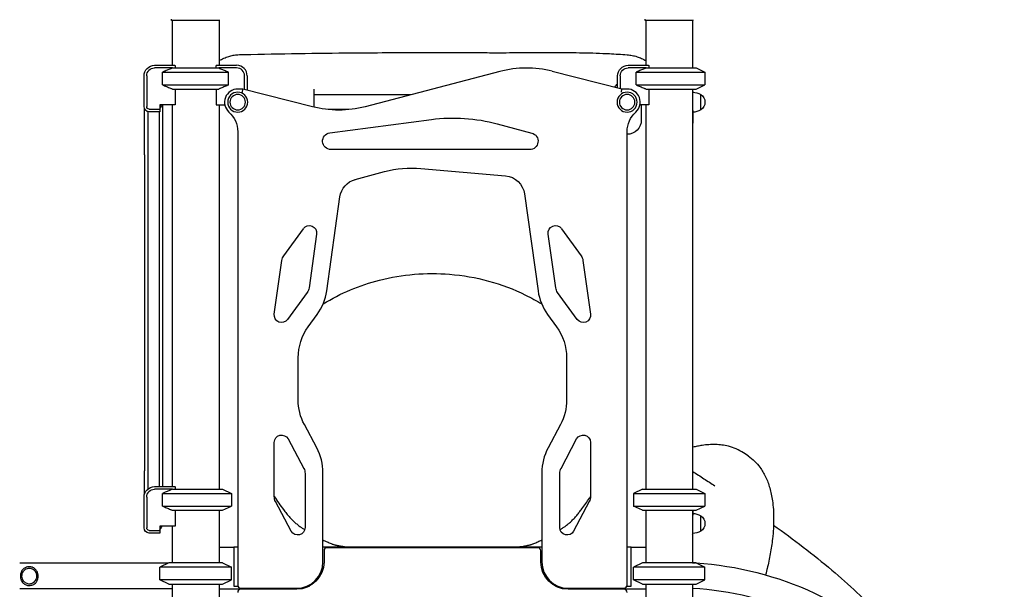
# Model space of a CAD drawing. Units: millimetres. Extents: x 0 to 59400, y 0 to 21000.
# Drawn here: x 39502 to 41373, y 5840 to 6922 of the extents above; entities that cross this region are included whole.
import ezdxf

# ---------------------------------------------------------------- set-up
doc = ezdxf.new("R2010")
doc.units = ezdxf.units.MM
doc.header["$LTSCALE"] = 15
doc.layers.add('P001', color=131, linetype='Continuous')

msp = doc.modelspace()

# ---------------------------------------------------------------- linework, layer by layer
at = {"layer": 'P001', "extrusion": (0, 0, -1)}
for p, q in [((39790.9, 6919.9, 2402.8), (39790.9, 6922.8, 2402.8)), ((39791.9, 6919.9, 2402.8), (39791.9, 6834.9, 2402.8)), ((39880.9, 6919.9, 2402.8), (39880.9, 6834.9, 2402.8)), ((39881.9, 6919.9, 2402.8), (39881.9, 6921.5, 2402.8)), ((40690.9, 6919.9, 2402.8), (40690.9, 6922.8, 2402.8)), ((40691.9, 6919.9, 2402.8), (40691.9, 6834.9, 2402.8)), ((40780.9, 6919.9, 2402.8), (40780.9, 6829.9, 2402.8)), ((40781.9, 6919.9, 2402.8), (40781.9, 6921.5, 2402.8)), ((39758.4, 6834.9, 2402.8), (39797.2, 6834.9, 2402.8)), ((39792.5, 6829.9, 2402.8), (39758.4, 6829.9, 2402.8)), ((39797.4, 6834.4, 2402.8), (39797.4, 6829.9, 2402.8)), ((39875.4, 6829.9, 2402.8), (39875.4, 6834.4, 2402.8)), ((39875.6, 6834.9, 2402.8), (39914.4, 6834.9, 2402.8)), ((39914.4, 6829.9, 2402.8), (39880.3, 6829.9, 2402.8)), ((40658.4, 6834.9, 2402.8), (40697.2, 6834.9, 2402.8)), ((40692.5, 6829.9, 2402.8), (40658.4, 6829.9, 2402.8)), ((40697.4, 6834.4, 2402.8), (40697.4, 6829.9, 2402.8)), ((40787.4, 6829.9, 2402.8), (40804.4, 6821.9, 2402.8)), ((40787.4, 6829.9, 2402.8), (40804.4, 6821.9, 2402.8)), ((39738.4, 6756.7, 2402.8), (39738.4, 6814.9, 2402.8)), ((39743.4, 6814.9, 2402.8), (39743.4, 6756.7, 2402.8)), ((39773.6, 6797.8, 2402.8), (39773.6, 6821.9, 2402.8)), ((39899.2, 6797.8, 2402.8), (39899.2, 6821.9, 2402.8)), ((39929.4, 6789, 2402.8), (39929.4, 6814.9, 2402.8)), ((39934.4, 6814.9, 2402.8), (39934.4, 6787.7, 2402.8)), ((40414.4, 6823.2, 2402.8), (40158.5, 6756.4, 2402.8)), ((40646.4, 6789.9, 2402.8), (40514.3, 6823.5, 2402.8)), ((40638.4, 6791.9, 2402.8), (40638.4, 6814.9, 2402.8)), ((40643.4, 6814.9, 2402.8), (40643.4, 6790.6, 2402.8)), ((40673.6, 6797.8, 2402.8), (40673.6, 6821.9, 2402.8)), ((40804.4, 6821.9, 2402.8), (40804.4, 6797.8, 2402.8)), ((40804.4, 6821.9, 2402.8), (40804.4, 6797.8, 2402.8)), ((40787.4, 6789.9, 2402.8), (40804.4, 6797.8, 2402.8)), ((40787.4, 6789.9, 2402.8), (40804.4, 6797.8, 2402.8)), ((39797.4, 6789.9, 2402.8), (39797.4, 6759.7, 2402.8)), ((39875.4, 6789.9, 2402.8), (39875.4, 6759.7, 2402.8)), ((39926, 6789.9, 2402.8), (39916.4, 6789.9, 2402.8)), ((40058.6, 6756.1, 2402.8), (39926, 6789.9, 2402.8)), ((40061.4, 6758.8, 2402.8), (40061.4, 6789.4, 2402.8)), ((40244.6, 6778.9, 2402.8), (40061.4, 6778.9, 2402.8)), ((40656.4, 6789.9, 2402.8), (40646.4, 6789.9, 2402.8)), ((40697.4, 6789.9, 2402.8), (40697.4, 6759.7, 2402.8)), ((40780.9, 6789.9, 2402.8), (40780.9, 6029.9, 2402.8)), ((40781.4, 6783.9, 2402.8), (40781.4, 6789.9, 2402.8)), ((39768.4, 6759.7, 2402.8), (39768.4, 6751.7, 2402.8)), ((39797.4, 6759.7, 2402.8), (39768.4, 6759.7, 2402.8)), ((39791.9, 6759.7, 2402.8), (39791.9, 6034.9, 2402.8)), ((39875.4, 6759.7, 2402.8), (39892, 6759.7, 2402.8)), ((39880.9, 6759.7, 2402.8), (39880.9, 6029.9, 2402.8)), ((40697.4, 6759.7, 2402.8), (40680.9, 6759.7, 2402.8)), ((40683.4, 6759.7, 2402.8), (40683.4, 6730.9, 2402.8)), ((40691.9, 6759.7, 2402.8), (40691.9, 6029.9, 2402.8)), ((39745.6, 6747.1, 2402.8), (39745.6, 6030.2, 2402.8)), ((39748.4, 6751.7, 2402.8), (39768.4, 6751.7, 2402.8)), ((39768.4, 6746.7, 2402.8), (39748.4, 6746.7, 2402.8)), ((39767.3, 6746.7, 2402.8), (39767.3, 6034.9, 2402.8)), ((39768.4, 6751.7, 2402.8), (39768.4, 6746.7, 2402.8)), ((40127.7, 6750.9, 2402.8), (40088.2, 6750.9, 2402.8)), ((40091.6, 6706.7, 2402.8), (40284.4, 6732.1, 2402.8)), ((40409.7, 6723.9, 2402.8), (40475.3, 6706.3, 2402.8)), ((40781.4, 6674.8, 2402.8), (40781.4, 6725.2, 2402.8)), ((39916.4, 6708.9, 2402.8), (39916.4, 5847.9, 2402.8)), ((40656.4, 5847.9, 2402.8), (40656.4, 6708.9, 2402.8)), ((39739.4, 6664.9, 2402.8), (39739.4, 6064.9, 2402.8)), ((39773.4, 6664.9, 2402.8), (39773.4, 6064.9, 2402.8)), ((40471.2, 6674.9, 2402.8), (40093.7, 6674.9, 2402.8)), ((40781.4, 6054.9, 2402.8), (40781.4, 6674.8, 2402.8)), ((40139.9, 6618.2, 2402.8), (40195.4, 6633, 2402.8)), ((40264.6, 6639.1, 2402.8), (40425.3, 6625, 2402.8)), ((40461.4, 6590.8, 2402.8), (40487.3, 6406.5, 2402.8)), ((40085.5, 6406.5, 2402.8), (40110.6, 6585.1, 2402.8)), ((40003.9, 6473.4, 2402.8), (40041.2, 6524.7, 2402.8)), ((40066.4, 6514.5, 2402.8), (40052.1, 6412.5, 2402.8)), ((40520.8, 6412.5, 2402.8), (40506.4, 6514.5, 2402.8)), ((40531.6, 6524.7, 2402.8), (40568.9, 6473.4, 2402.8)), ((39986, 6362.4, 2402.8), (40000.3, 6464.4, 2402.8)), ((40572.5, 6464.4, 2402.8), (40586.9, 6362.4, 2402.8)), ((40048.4, 6403.5, 2402.8), (40011.2, 6352.2, 2402.8)), ((40561.7, 6352.2, 2402.8), (40524.4, 6403.5, 2402.8)), ((40050.5, 6338.3, 2402.8), (40067.4, 6361.6, 2402.8)), ((40505.4, 6361.6, 2402.8), (40522.3, 6338.3, 2402.8)), ((40031.4, 6199.6, 2402.8), (40031.4, 6279.5, 2402.8)), ((40541.4, 6279.5, 2402.8), (40541.4, 6199.6, 2402.8)), ((40066.7, 6108.3, 2402.8), (40043.1, 6152.6, 2402.8)), ((40529.7, 6152.6, 2402.8), (40506.1, 6108.3, 2402.8)), ((39985.9, 6015.8, 2402.8), (39985.9, 6118.8, 2402.8)), ((40012.3, 6125.4, 2402.8), (40042.1, 6069.4, 2402.8)), ((40530.8, 6069.4, 2402.8), (40560.5, 6125.4, 2402.8)), ((40586.9, 6118.8, 2402.8), (40586.9, 6015.8, 2402.8)), ((40886.4, 6093.1, 2402.8), (40877.4, 6099.1, 2402.8)), ((40044.4, 6060, 2402.8), (40044.4, 5957, 2402.8)), ((40078.4, 5891.9, 2402.8), (40078.4, 6061.3, 2402.8)), ((40494.4, 6061.3, 2402.8), (40494.4, 5891.9, 2402.8)), ((40528.4, 5957, 2402.8), (40528.4, 6060, 2402.8)), ((40781.4, 6029.9, 2402.8), (40781.4, 6054.9, 2402.8)), ((39758.4, 6034.9, 2402.8), (39797.2, 6034.9, 2402.8)), ((39792.5, 6029.9, 2402.8), (39758.4, 6029.9, 2402.8)), ((39797.4, 6034.4, 2402.8), (39797.4, 6029.9, 2402.8)), ((39887.4, 6029.9, 2402.8), (39904.4, 6021.9, 2402.8)), ((40685.4, 6029.9, 2402.8), (40668.4, 6021.9, 2402.8)), ((40787.4, 6029.9, 2402.8), (40804.4, 6021.9, 2402.8)), ((39738.4, 5956.7, 2402.8), (39738.4, 6014.9, 2402.8)), ((39743.4, 6014.9, 2402.8), (39743.4, 5956.7, 2402.8)), ((39773.6, 5997.8, 2402.8), (39773.6, 6021.9, 2402.8)), ((39904.4, 6021.9, 2402.8), (39904.4, 5997.8, 2402.8)), ((40018, 5950.4, 2402.8), (39988.3, 6006.4, 2402.8)), ((40584.5, 6006.4, 2402.8), (40554.8, 5950.4, 2402.8)), ((40668.4, 6021.9, 2402.8), (40668.4, 5997.8, 2402.8)), ((40804.4, 6021.9, 2402.8), (40804.4, 5997.8, 2402.8)), ((39797.4, 5989.9, 2402.8), (39797.4, 5959.7, 2402.8)), ((39880.9, 5989.9, 2402.8), (39880.9, 5889.9, 2402.8)), ((39887.4, 5989.9, 2402.8), (39904.4, 5997.8, 2402.8)), ((40685.4, 5989.9, 2402.8), (40668.4, 5997.8, 2402.8)), ((40691.9, 5989.9, 2402.8), (40691.9, 5889.9, 2402.8)), ((40780.9, 5989.9, 2402.8), (40780.9, 5889.9, 2402.8)), ((40787.4, 5989.9, 2402.8), (40804.4, 5997.8, 2402.8)), ((39748.4, 5951.7, 2402.8), (39768.4, 5951.7, 2402.8)), ((39768.4, 5959.7, 2402.8), (39768.4, 5951.7, 2402.8)), ((39797.4, 5959.7, 2402.8), (39768.4, 5959.7, 2402.8)), ((39768.4, 5951.7, 2402.8), (39768.4, 5946.7, 2402.8)), ((39791.9, 5959.7, 2402.8), (39791.9, 5889.9, 2402.8)), ((39768.4, 5946.7, 2402.8), (39748.4, 5946.7, 2402.8)), ((39880.9, 5919.9, 2402.8), (39908.9, 5919.9, 2402.8)), ((39916.4, 5919.9, 2402.8), (39908.9, 5919.9, 2402.8)), ((39908.9, 5915.3, 2402.8), (39908.9, 5850.5, 2402.8)), ((40494.4, 5919.9, 2402.8), (40078.4, 5919.9, 2402.8)), ((40080.4, 5912.9, 2402.8), (40080.4, 5891.9, 2402.8)), ((40486.4, 5918.9, 2402.8), (40086.4, 5918.9, 2402.8)), ((40492.4, 5891.9, 2402.8), (40492.4, 5912.9, 2402.8)), ((40663.9, 5919.9, 2402.8), (40656.4, 5919.9, 2402.8)), ((40663.9, 5919.9, 2402.8), (40691.9, 5919.9, 2402.8)), ((40663.9, 5850.5, 2402.8), (40663.9, 5915.3, 2402.8)), ((39783.9, 5889.2, 2402.8), (39502.1, 5889.2, 2402.8)), ((39785.4, 5889.9, 2402.8), (39768.4, 5881.9, 2402.8)), ((39768.4, 5857.8, 2402.8), (39768.4, 5881.9, 2402.8)), ((39887.4, 5889.9, 2402.8), (39904.4, 5881.9, 2402.8)), ((39904.4, 5857.8, 2402.8), (39904.4, 5881.9, 2402.8)), ((40685.4, 5889.9, 2402.8), (40668.4, 5881.9, 2402.8)), ((40668.4, 5857.8, 2402.8), (40668.4, 5881.9, 2402.8)), ((40787.4, 5889.9, 2402.8), (40804.4, 5881.9, 2402.8)), ((40804.4, 5857.8, 2402.8), (40804.4, 5881.9, 2402.8)), ((39785.4, 5849.9, 2402.8), (39768.4, 5857.8, 2402.8)), ((39887.4, 5849.9, 2402.8), (39904.4, 5857.8, 2402.8)), ((40685.4, 5849.9, 2402.8), (40668.4, 5857.8, 2402.8)), ((40787.4, 5849.9, 2402.8), (40804.4, 5857.8, 2402.8)), ((39791.9, 5840.6, 2402.8), (39502.1, 5840.6, 2402.8)), ((39791.9, 5849.9, 2402.8), (39791.9, 5029.9, 2402.8)), ((39880.9, 5849.9, 2402.8), (39880.9, 5034.9, 2402.8)), ((40028.6, 5839.9, 2402.8), (39880.9, 5839.9, 2402.8)), ((39908.9, 5845.9, 2402.8), (39916.8, 5845.9, 2402.8)), ((39922.4, 5841.9, 2402.8), (40028.4, 5841.9, 2402.8)), ((40028.4, 5839.9, 2402.8), (39922.4, 5839.9, 2402.8)), ((40048, 5845.9, 2402.8), (40052.7, 5845.9, 2402.8)), ((40520.1, 5845.9, 2402.8), (40524.8, 5845.9, 2402.8)), ((40691.9, 5839.9, 2402.8), (40544.2, 5839.9, 2402.8)), ((40544.4, 5841.9, 2402.8), (40650.4, 5841.9, 2402.8)), ((40650.4, 5839.9, 2402.8), (40544.4, 5839.9, 2402.8)), ((40656.1, 5845.9, 2402.8), (40663.9, 5845.9, 2402.8)), ((40691.9, 5849.9, 2402.8), (40691.9, 5034.9, 2402.8)), ((40780.9, 5849.9, 2402.8), (40780.9, 5029.9, 2402.8))]:
    msp.add_line(p, q, dxfattribs=at)
at = {"layer": 'P001'}
for p, q in [((39881.9, 6919.9, 2402.8), (39790.9, 6919.9, 2402.8)), ((40781.9, 6919.9, 2402.8), (40690.9, 6919.9, 2402.8)), ((39792.5, 6829.9, 2402.8), (39880.3, 6829.9, 2402.8)), ((39792.5, 6829.9, 2402.8), (39880.3, 6829.9, 2402.8)), ((40692.5, 6829.9, 2402.8), (40787.4, 6829.9, 2402.8)), ((40692.5, 6829.9, 2402.8), (40787.4, 6829.9, 2402.8)), ((39773.6, 6821.9, 2402.8), (39899.2, 6821.9, 2402.8)), ((39773.6, 6821.9, 2402.8), (39899.2, 6821.9, 2402.8)), ((40673.6, 6821.9, 2402.8), (40804.4, 6821.9, 2402.8)), ((40673.6, 6821.9, 2402.8), (40804.4, 6821.9, 2402.8)), ((39773.6, 6797.8, 2402.8), (39899.2, 6797.8, 2402.8)), ((39773.6, 6797.8, 2402.8), (39899.2, 6797.8, 2402.8)), ((40673.6, 6797.8, 2402.8), (40804.4, 6797.8, 2402.8)), ((40673.6, 6797.8, 2402.8), (40804.4, 6797.8, 2402.8)), ((39792.5, 6789.9, 2402.8), (39880.3, 6789.9, 2402.8)), ((39792.5, 6789.9, 2402.8), (39880.3, 6789.9, 2402.8)), ((39925.2, 6783.9, 2402.8), (39926, 6789.9, 2402.8)), ((40645.7, 6783.9, 2402.8), (40646.4, 6789.9, 2402.8)), ((40692.5, 6789.9, 2402.8), (40787.4, 6789.9, 2402.8)), ((40692.5, 6789.9, 2402.8), (40787.4, 6789.9, 2402.8)), ((40781.4, 6764.9, 2402.8), (40781.4, 6783.9, 2402.8)), ((40796.4, 6750.2, 2402.8), (40796.4, 6779.5, 2402.8)), ((39773.4, 6759.7, 2402.8), (39773.4, 6664.9, 2402.8)), ((40781.4, 6749.1, 2402.8), (40781.4, 6764.9, 2402.8)), ((39739.4, 6664.9, 2402.8), (39739.4, 6752.3, 2402.8)), ((40781.4, 6749.1, 2402.8), (40781.4, 6725.2, 2402.8)), ((39739.4, 6021.1, 2402.8), (39739.4, 6064.9, 2402.8)), ((39773.4, 6064.9, 2402.8), (39773.4, 6034.9, 2402.8)), ((39792.5, 6029.9, 2402.8), (39887.4, 6029.9, 2402.8)), ((40685.4, 6029.9, 2402.8), (40787.4, 6029.9, 2402.8)), ((39773.6, 6021.9, 2402.8), (39904.4, 6021.9, 2402.8)), ((40668.4, 6021.9, 2402.8), (40804.4, 6021.9, 2402.8)), ((39773.6, 5997.8, 2402.8), (39904.4, 5997.8, 2402.8)), ((39792.5, 5989.9, 2402.8), (39887.4, 5989.9, 2402.8)), ((40668.4, 5997.8, 2402.8), (40804.4, 5997.8, 2402.8)), ((40685.4, 5989.9, 2402.8), (40787.4, 5989.9, 2402.8)), ((40781.4, 5989.9, 2402.8), (40781.4, 5980.6, 2402.8)), ((40781.4, 5945.9, 2402.8), (40781.4, 5980.6, 2402.8)), ((40781.4, 5945.9, 2402.8), (40781.4, 5980.6, 2402.8)), ((40796.4, 5950.2, 2402.8), (40796.4, 5979.5, 2402.8)), ((39908.9, 5919.9, 2402.8), (39908.9, 5915.3, 2402.8)), ((40663.9, 5915.3, 2402.8), (40663.9, 5919.9, 2402.8)), ((39904.4, 5881.9, 2402.8), (39768.4, 5881.9, 2402.8)), ((39887.4, 5889.9, 2402.8), (39785.4, 5889.9, 2402.8)), ((40804.4, 5881.9, 2402.8), (40668.4, 5881.9, 2402.8)), ((40787.4, 5889.9, 2402.8), (40685.4, 5889.9, 2402.8)), ((39904.4, 5857.8, 2402.8), (39768.4, 5857.8, 2402.8)), ((40804.4, 5857.8, 2402.8), (40668.4, 5857.8, 2402.8)), ((39785.4, 5849.9, 2402.8), (39887.4, 5849.9, 2402.8)), ((39908.9, 5850.5, 2402.8), (39908.9, 5845.9, 2402.8)), ((40663.9, 5845.9, 2402.8), (40663.9, 5850.5, 2402.8)), ((40685.4, 5849.9, 2402.8), (40787.4, 5849.9, 2402.8))]:
    msp.add_line(p, q, dxfattribs=at)
at = {"layer": 'P001', "elevation": 2402.8}
for points in [[(39880.9, 6843.8, -0.031002), (39889.9, 6848.4, -0.030848), (39899.5, 6851.9, -0.02677), (39907.8, 6853.9, -0.026757), (39916.4, 6855)], [(39916.4, 6855, -0.017143), (39929, 6855.5, 0.004019), (39941.6, 6855.7, -0.001955), (40044.5, 6857.6, -0.001568), (40147.4, 6858.7, -0.001022), (40216.9, 6859.1, -0.00098), (40286.4, 6859.2)], [(40286.4, 6859.2, -0.000713), (40336.4, 6859.2, -0.000711), (40386.4, 6859, 0.001208), (40403.3, 6858.9, 0.00081), (40420.2, 6858.9, 0.00124), (40470.9, 6859.2, -0.002331), (40521.5, 6859.3, -0.004117), (40572.2, 6858.8, -0.007704), (40622.8, 6857.1, -0.002966), (40639.6, 6856.1, -0.003361), (40656.5, 6855)], [(40656.5, 6855, -0.030195), (40666, 6853.7, -0.029349), (40675.3, 6851.3, -0.028142), (40683.8, 6848, -0.02769), (40691.9, 6843.8)], [(39792.5, 6829.9, 0.003138), (39785.6, 6827, 0.00199), (39778.7, 6824.1, 0.000646), (39776.1, 6823, 0.000558), (39773.6, 6821.9)], [(39880.3, 6829.9, -0.003138), (39887.2, 6827, -0.00199), (39894.1, 6824.1, -0.000646), (39896.7, 6823, -0.000558), (39899.2, 6821.9)], [(40692.5, 6829.9, 0.003138), (40685.6, 6827, 0.00199), (40678.7, 6824.1, 0.000646), (40676.1, 6823, 0.000558), (40673.6, 6821.9)], [(39773.6, 6797.8, 0.001738), (39781.1, 6794.6, 0.002773), (39788.6, 6791.4, 0.000849), (39790.6, 6790.6, 0.000972), (39792.5, 6789.9)], [(39899.2, 6797.8, -0.001738), (39891.7, 6794.6, -0.002773), (39884.2, 6791.4, -0.000849), (39882.3, 6790.6, -0.000972), (39880.3, 6789.9)], [(40673.6, 6797.8, 0.001738), (40681.1, 6794.6, 0.002773), (40688.6, 6791.4, 0.000849), (40690.6, 6790.6, 0.000972), (40692.5, 6789.9)], [(40061.5, 6778.9, 0.003165), (40061.5, 6779.1, 0.005322), (40061.5, 6779.3), (40061.5, 6779.7, 0.006414), (40061.5, 6779.7, 0.032825), (40061.5, 6779.8, 0.011177), (40061.5, 6779.8, 0.074625), (40061.5, 6779.8, 0.531028), (40061.4, 6779.8, 0.082355), (40061.4, 6779.8, 0.043882), (40061.4, 6779.7, 0.006436), (40061.4, 6779.7, 0.006251), (40061.4, 6779.6, 0.004167), (40061.4, 6779.5)], [(40078.7, 6381.7, -0.039785), (40130.6, 6408.5, -0.037044), (40186, 6427, -0.041433), (40252.1, 6438.1, -0.040764), (40319.1, 6438.2, -0.046059), (40393.2, 6425.3, -0.049169), (40463.5, 6398.7, -0.011767), (40479, 6390.5, -0.012152), (40494.1, 6381.7)], [(40877.4, 6099.1, 0.044906), (40863.7, 6106.5, 0.040437), (40848.9, 6111.5, 0.029819), (40836.7, 6113.8, 0.025605), (40824.3, 6114.8, 0.024061), (40811.5, 6114.5, 0.019736), (40798.8, 6113.1, 0.012715), (40790.1, 6111.5, 0.011199), (40781.4, 6109.6)], [(40886.4, 6093.1, -0.045771), (40898.6, 6083.2, -0.041086), (40908.8, 6071.5, -0.025277), (40914.6, 6062.8, -0.022154), (40919.5, 6053.6, -0.022413), (40923.9, 6043.2, -0.018877), (40927.4, 6032.5, -0.019008), (40930.4, 6020.3, -0.015764), (40932.6, 6008, -0.018823), (40934.3, 5991.5, -0.015216), (40934.9, 5974.9, -0.016195), (40934.4, 5955.4, -0.013136), (40932.7, 5935.9, -0.017259), (40928.5, 5907.4, -0.013724), (40922.6, 5879.1, -0.002775), (40921.1, 5873.2, -0.002672), (40919.6, 5867.2)], [(40781.4, 6063.7, 0.003337), (40802.3, 6049.9, 0.002711), (40823.3, 6036.3)], [(39792.5, 6029.9, 0.003138), (39785.6, 6027, 0.00199), (39778.7, 6024.1, 0.000646), (39776.1, 6023, 0.000558), (39773.6, 6021.9)], [(39985.9, 6015.8, 0.009403), (39994.4, 6003.4, 0.009072), (40003.3, 5991.4, 0.002774), (40006.1, 5987.7, 0.002824), (40009, 5984.1, 0.013818), (40015.7, 5976.2, 0.020578), (40022.9, 5968.8, 0.016036), (40028.5, 5963.9, 0.019322), (40034.3, 5959.4, 0.005091), (40039, 5956.2, 0.004961), (40043.8, 5953)], [(40529, 5953, 0.004962), (40533.8, 5956.2, 0.005133), (40538.5, 5959.4, 0.019162), (40544.4, 5963.9, 0.016627), (40549.9, 5968.8, 0.015289), (40555.5, 5974.4, 0.012213), (40560.7, 5980.3, 0.00865), (40565.6, 5986.3, 0.004586), (40570.4, 5992.4, 0.007032), (40577.8, 6002.6, 0.008038), (40585, 6012.9, 0.001096), (40585.9, 6014.3, 0.001101), (40586.9, 6015.8)], [(39773.6, 5997.8, 0.001738), (39781.1, 5994.6, 0.002773), (39788.6, 5991.4, 0.000849), (39790.6, 5990.6, 0.000972), (39792.5, 5989.9)], [(40934.7, 5961.7, -0.008988), (40991, 5920, -0.011611), (41045.6, 5876.1, -0.011959), (41093.1, 5833.9, -0.01487), (41138.3, 5789.3, -0.017429), (41182.9, 5739.2, -0.020731), (41223.5, 5685.8, -0.014096), (41247.1, 5650, -0.01535), (41268.5, 5612.9)], [(40078.4, 5933.7, 0.006236), (40086.2, 5930, 0.005963), (40094.1, 5926.6)], [(40478.8, 5926.6, 0.005902), (40486.7, 5930.1, 0.006207), (40494.4, 5933.7)], [(40094.1, 5926.6, 0.011302), (40096.2, 5925.8, 0.012747), (40098.2, 5925.1, 0.010138), (40100.3, 5924.5, 0.006905), (40102.4, 5923.9, 0.005841), (40104.6, 5923.4, 0.004181), (40106.7, 5923, 0.004541), (40109.5, 5922.5, 0.003249), (40112.3, 5922, 0.00166), (40113.4, 5921.8, 0.001297), (40114.6, 5921.6, 0.00249), (40117, 5921.3, 0.002265), (40119.5, 5920.9, 0.004799), (40124.1, 5920.4, 0.003059), (40128.8, 5919.9)], [(40444.1, 5919.9, 0.003059), (40448.7, 5920.4, 0.004797), (40453.3, 5920.9, 0.005285), (40458.8, 5921.7, 0.007388), (40464.4, 5922.7, 0.003846), (40466.7, 5923.1, 0.005387), (40469.1, 5923.6, 0.006398), (40471.4, 5924.2, 0.009667), (40473.7, 5924.8, 0.012257), (40475.9, 5925.5, 0.013833), (40478.1, 5926.3, 0.001432), (40478.4, 5926.5, 0.001126), (40478.7, 5926.6)], [(40780.9, 5890.2, -0.001126), (40783.7, 5890, -0.001126), (40786.5, 5889.9)], [(40787.5, 5889.8, -0.189012), (41200.8, 5697.5, -0.189012), (41373.2, 5275.6)], [(41324.6, 5275.6, 0.189671), (41164.1, 5665.5, 0.189671), (40780.9, 5841.5)]]:
    msp.add_lwpolyline(points, format="xyb", dxfattribs=at)
for points in [[(40061.4, 6755.4), (40061.4, 6756), (40061.4, 6756.2), (40061.4, 6757.1), (40061.4, 6758.8)], [(40094.1, 5926.6), (40094.1, 5926.6)], [(40478.7, 5926.6), (40478.7, 5926.6)]]:
    msp.add_lwpolyline(points, dxfattribs=at)
for points in [[(39537, 5864.9, 0.02581), (39536.9, 5867.2, 0.027148), (39536.5, 5869.5, 0.038996), (39535.7, 5872.4, 0.046053), (39534.3, 5875.1, 0.052743), (39532.3, 5877.7, 0.05348), (39529.9, 5879.8, 0.030429), (39528.2, 5880.8, 0.029066), (39526.4, 5881.6, 0.049682), (39523.1, 5882.4, 0.046768), (39519.8, 5882.6, 0.027751), (39517.8, 5882.5, 0.028629), (39515.8, 5882.1, 0.035331), (39513.5, 5881.3, 0.037849), (39511.3, 5880.2, 0.058605), (39508.6, 5878, 0.056639), (39506.3, 5875.3, 0.05424), (39504.8, 5872, 0.045159), (39503.8, 5868.6, 0.029913), (39503.6, 5866, 0.02757), (39503.6, 5863.4, 0.019276), (39503.8, 5861.6, 0.021155), (39504.1, 5859.9, 0.027833), (39504.7, 5857.8, 0.031559), (39505.5, 5855.8, 0.052062), (39507.3, 5853, 0.055804), (39509.7, 5850.7, 0.055075), (39512.6, 5848.8, 0.050808), (39515.8, 5847.6, 0.031109), (39517.9, 5847.2, 0.029896), (39520.1, 5847, 0.049199), (39523.6, 5847.4, 0.052437), (39527, 5848.4, 0.059859), (39530.4, 5850.3, 0.064833), (39533.2, 5853, 0.034885), (39534.4, 5854.7, 0.031706), (39535.4, 5856.7, 0.041669), (39536.4, 5859.5, 0.034495), (39536.9, 5862.5, 0.013157), (39537, 5863.7, 0.013189)], [(39534.8, 5864.9, 0.16265), (39531.9, 5873.6, 0.162488), (39524.3, 5878.8, 0.071009), (39520.3, 5879.4, 0.070394), (39516.2, 5878.8, 0.088839), (39511.7, 5876.5, 0.087185), (39508.2, 5872.8, 0.079807), (39506.3, 5868.7, 0.079249), (39505.8, 5864.2, 0.072855), (39506.6, 5860, 0.074443), (39508.6, 5856.2, 0.118494), (39513.8, 5851.9, 0.11866), (39520.5, 5850.4, 0.046521), (39523.1, 5850.6, 0.04662), (39525.7, 5851.4, 0.036797), (39527.7, 5852.4, 0.038841), (39529.4, 5853.6, 0.074368), (39532.4, 5856.8, 0.07534), (39534.2, 5860.7, 0.035668), (39534.6, 5862.8, 0.036167)]]:
    msp.add_lwpolyline(points, format="xyb", close=True, dxfattribs=at)
at = {"layer": 'P001', "extrusion": (0, 0, -1)}
for centre, radius in [((-39916.4, 6764.9, -2402.8), 19), ((-39916.4, 6764.9, -2402.8), 14.7), ((-40656.4, 6764.9, -2402.8), 19), ((-40656.4, 6764.9, -2402.8), 14.7)]:
    msp.add_circle(centre, radius, dxfattribs=at)
for centre, radius, start, end in [((-39758.4, 6814.9, -2402.8), 20, 0, 90), ((-39758.4, 6814.9, -2402.8), 15, 0, 90), ((-40658.4, 6814.9, -2402.8), 20, 0, 90), ((-40658.4, 6814.9, -2402.8), 15, 0, 90), ((-40656.4, 6779.9, -2402.8), 27, 29.8068, 48.1897), ((-40780.9, 6753.9, -2402.8), 30, 90.9316, 121.0817), ((-40786.9, 6764.9, -2402.8), 17.5, 122.8783, 237.1217), ((-39748.4, 6756.7, -2402.8), 10, 270, 0), ((-39748.4, 6756.7, -2402.8), 5, 270, 0), ((-40107.9, 6949.9, -2402.8), 200, 255.3615, 284.2931), ((-39866.4, 6708.9, -2402.8), 50, 131.8103, 180), ((-40326.4, 6413.1, -2402.8), 321.7, 82.5, 105), ((-40706.4, 6708.9, -2402.8), 50, 360, 48.1897), ((-40780.9, 6775.8, -2402.8), 30, 238.9183, 269.0684), ((-40656.4, 6730.9, -2402.8), 27, 180, 270), ((-40093.7, 6690.9, -2402.8), 16, 270, 82.5), ((-40471.2, 6690.9, -2402.8), 16, 105, 270), ((-40247.2, 6439.9, -2402.8), 200, 75, 95), ((-40421.8, 6585.2, -2402.8), 40, 95, 172), ((-40150.3, 6579.5, -2402.8), 40, 8, 75), ((-40052.5, 6516.5, -2402.8), 14, 36, 188), ((-40520.3, 6516.5, -2402.8), 14, 352, 144), ((-40020.1, 6461.6, -2402.8), 20, 8, 36), ((-40552.7, 6461.6, -2402.8), 20, 144, 172), ((-40032.3, 6415.3, -2402.8), 20, 188, 216), ((-40540.6, 6415.3, -2402.8), 20, 324, 352), ((-39999.8, 6360.4, -2402.8), 14, 216, 8), ((-40573, 6360.4, -2402.8), 14, 172, 324), ((-40131.4, 6279.5, -2402.8), 100, 0, 36), ((-40441.4, 6279.5, -2402.8), 100, 144, 180), ((-40131.4, 6199.6, -2402.8), 100, 332, 0), ((-40441.4, 6199.6, -2402.8), 100, 180, 208), ((-39999.9, 6118.8, -2402.8), 14, 0, 152), ((-40572.9, 6118.8, -2402.8), 14, 28, 180), ((-40024.4, 6060, -2402.8), 20, 152, 180), ((-40548.4, 6060, -2402.8), 20, 0, 28), ((-39758.4, 6014.9, -2402.8), 20, 0, 90), ((-39758.4, 6014.9, -2402.8), 15, 0, 90), ((-40005.9, 6015.8, -2402.8), 20, 332, 0), ((-40566.9, 6015.8, -2402.8), 20, 180, 208), ((-40780.9, 5953.9, -2402.8), 30, 90.9316, 121.0817), ((-40786.9, 5964.9, -2402.8), 17.5, 122.8783, 237.1217), ((-39748.4, 5956.7, -2402.8), 10, 270, 0), ((-39748.4, 5956.7, -2402.8), 5, 270, 0), ((-40030.4, 5957, -2402.8), 14, 180, 332), ((-40542.4, 5957, -2402.8), 14, 208, 0), ((-40780.9, 5975.8, -2402.8), 30, 238.9183, 269.0684), ((-40028.4, 5891.9, -2402.8), 52, 180, 270), ((-40544.4, 5891.9, -2402.8), 52, 270, 0)]:
    msp.add_arc(centre, radius, start, end, dxfattribs=at)
at = {"layer": 'P001'}
for centre, radius, start, end in [((39914.4, 6814.9, 2402.8), 20, 0, 90), ((39914.4, 6814.9, 2402.8), 15, 0, 90), ((40464.9, 6629.7, 2402.8), 200, 75.7069, 104.6385), ((39916.4, 6764.9, 2402.8), 25, 90, 228.1897), ((40656.4, 6764.9, 2402.8), 25, 311.8103, 90), ((39756.4, 6764.9, 2402.8), 17, 314.9009, 342.1887), ((39986.5, 6420.4, 2402.8), 100, 324, 352), ((40586.3, 6420.4, 2402.8), 100, 188, 216), ((39978.4, 6061.3, 2402.8), 100, 0, 28), ((40594.4, 6061.3, 2402.8), 100, 152, 180), ((39756.4, 5964.9, 2402.8), 17, 314.9009, 342.1887), ((40775.4, 5945.9, 2402.8), 6, 336.4435, 0), ((40086.4, 5912.9, 2402.8), 6, 90, 180), ((40486.4, 5912.9, 2402.8), 6, 0, 90), ((40028.4, 5891.9, 2402.8), 50, 270, 0), ((40544.4, 5891.9, 2402.8), 50, 180, 270), ((39922.4, 5847.9, 2402.8), 6, 180, 270), ((39922.4, 5833.9, 2402.8), 6, 90, 180), ((40650.4, 5847.9, 2402.8), 6, 270, 0), ((40650.4, 5833.9, 2402.8), 6, 0, 90)]:
    msp.add_arc(centre, radius, start, end, dxfattribs=at)
at = {"layer": 'P001', "extrusion": (1.51284e-13, 1.33173e-12, -1)}
msp.add_arc((-40775.4, 6783.8, -2402.8), 6, 156.4435, 180, dxfattribs=at)
at = {"layer": 'P001'}
for centre, major_axis, ratio, start_param, end_param in [((39836.4, 6855.9, 2402.8), (-39, -21.4), 1, 6.273651, 6.284647), ((40736.4, 6855.9, 2402.8), (21.2, -39.1), 1, 4.706946, 4.717941), ((40775.4, 6054.9, 2402.8), (-6, 0), 0.029854, 3.141593, 3.552731), ((39836.4, 6055.9, 2402.8), (-39, -21.4), 1, 6.273645, 6.284641)]:
    msp.add_ellipse(centre, major_axis=major_axis, ratio=ratio, start_param=start_param, end_param=end_param, dxfattribs=at)
at = {"layer": 'P001', "extrusion": (0, 0, -1)}
for centre, major_axis, ratio, start_param, end_param in [((39836.4, 6855.9, 2402.8), (-21.2, -39.1), 1, 4.708239, 4.719235), ((40775.4, 6674.8, 2402.8), (-6, 0), 0.029854, 3.141593, 3.552731)]:
    msp.add_ellipse(centre, major_axis=major_axis, ratio=ratio, start_param=start_param, end_param=end_param, dxfattribs=at)

doc.saveas('drawing.dxf')
